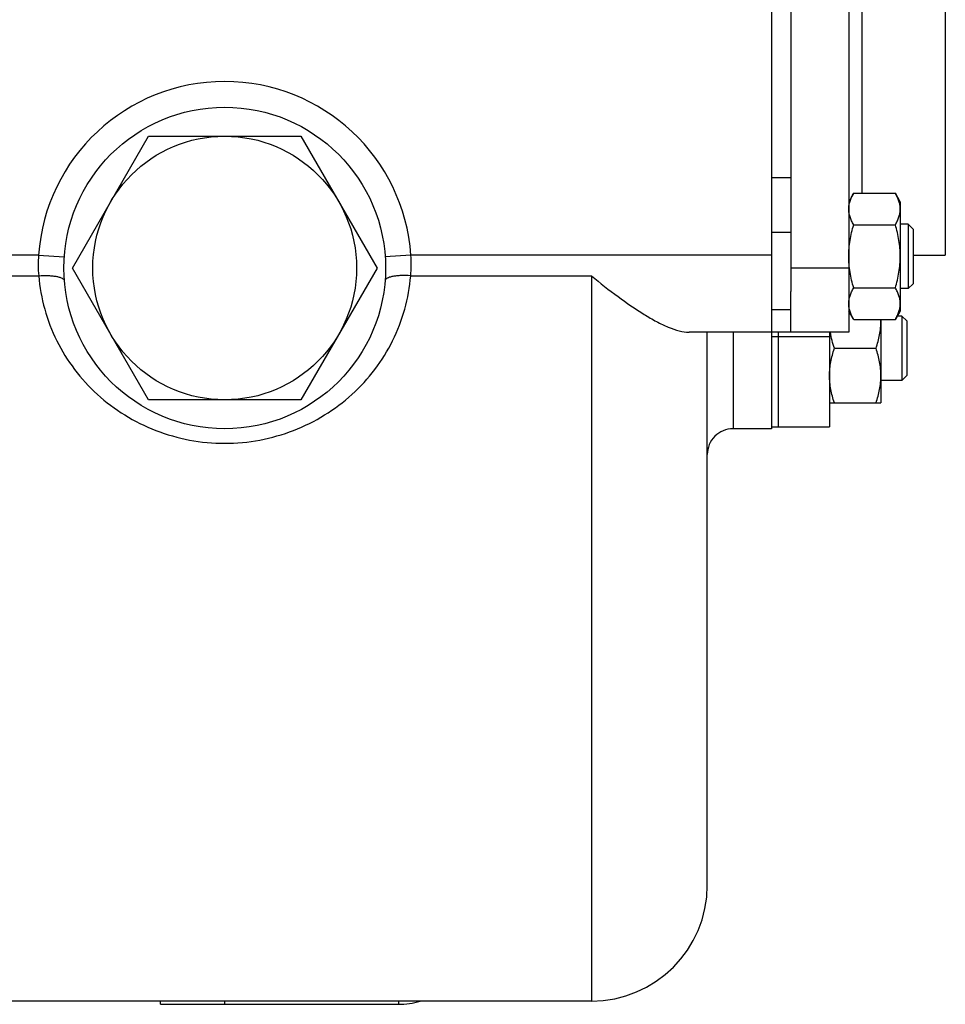
# Model space of a CAD drawing. Units: millimetres. Extents: x -680 to 1523, y -457 to 925.
# Drawn here: x 912 to 1056, y -457 to -304 of the extents above; entities that cross this region are included whole.
import ezdxf

# ---------------------------------------------------------------- set-up
doc = ezdxf.new("R2010")
doc.units = ezdxf.units.MM
doc.header["$LTSCALE"] = 19.36
doc.layers.get('0').update_dxf_attribs({"linetype": 'CONTINUOUS'})
doc.layers.add('02___PRT_ALL_AXES', color=7, linetype='CONTINUOUS')
doc.layers.add('3_ALL_AXES', color=7, linetype='CONTINUOUS')

msp = doc.modelspace()

# ---------------------------------------------------------------- linework, layer by layer
at = {"color": 7, "linetype": 'CONTINUOUS'}
for p, q in [((1028.88, -252.52), (1028.88, -352.52)), ((1040.88, -252.52), (1040.88, -352.52)), ((1055.88, -264.52), (1055.88, -340.52)), ((920.21, -342.52), (932.04, -322.02)), ((932.04, -322.02), (955.71, -322.02)), ((955.71, -322.02), (967.55, -342.52)), ((1041.64, -330.89), (1040.88, -332.21)), ((1041.64, -330.89), (1048.12, -330.89)), ((1048.88, -332.21), (1048.12, -330.89)), ((1048.88, -332.21), (1048.88, -349.21)), ((1041.64, -335.8), (1048.12, -335.8)), ((1050.13, -335.71), (1048.88, -335.71)), ((1050.88, -336.46), (1050.13, -335.71)), ((1050.13, -335.71), (1050.13, -345.71)), ((1050.88, -336.46), (1050.88, -344.96)), ((1050.88, -340.52), (1055.88, -340.52)), ((932.04, -363.02), (920.21, -342.52)), ((967.55, -342.52), (955.71, -363.02)), ((1041.64, -345.61), (1048.12, -345.61)), ((1050.13, -345.71), (1048.88, -345.71)), ((1050.88, -344.96), (1050.13, -345.71)), ((1031.88, -352.52), (1031.88, -346.19)), ((1041.64, -350.52), (1040.88, -349.21)), ((1041.64, -350.52), (1048.12, -350.52)), ((1045.88, -350.52), (1045.88, -363.51)), ((1048.88, -349.21), (1048.12, -350.52)), ((1049.13, -350.01), (1048.41, -350.01)), ((1049.88, -350.76), (1049.13, -350.01)), ((1049.13, -350.01), (1049.13, -360.01)), ((1049.88, -350.76), (1049.88, -359.26)), ((1040.88, -352.52), (1016.06, -352.52)), ((1018.88, -438.52), (1018.88, -352.52)), ((1038.64, -355.01), (1045.12, -355.01)), ((1049.88, -359.26), (1049.13, -360.01)), ((1049.13, -360.01), (1045.88, -360.01)), ((955.71, -363.02), (932.04, -363.02)), ((1037.88, -363.51), (1045.88, -363.51)), ((1028.88, -367.52), (1022.88, -367.52)), ((1000.88, -456.52), (880.88, -456.52)), ((933.88, -457.02), (933.88, -456.52)), ((933.88, -457.02), (970.88, -457.02)), ((943.88, -457.02), (943.88, -456.52))]:
    msp.add_line(p, q, dxfattribs=at)
at = {"color": 3, "linetype": 'CONTINUOUS'}
msp.add_line((1031.88, -258.86), (1031.88, -346.19), dxfattribs=at)
at = {"color": 9, "linetype": 'CONTINUOUS'}
for p, q in [((1042.88, -274.15), (1042.88, -330.89)), ((1031.88, -328.52), (1028.88, -328.52)), ((1031.88, -337.01), (1028.88, -337.01)), ((914.95, -340.52), (880.88, -340.52)), ((914.95, -340.52), (918.94, -340.8)), ((972.81, -340.52), (968.82, -340.8)), ((1028.88, -340.52), (972.81, -340.52)), ((1040.88, -342.52), (1031.88, -342.52)), ((880.88, -343.73), (914.97, -343.73)), ((972.79, -343.73), (1000.88, -343.73)), ((1000.88, -343.73), (1000.88, -456.52)), ((1031.88, -349.01), (1028.88, -349.01)), ((1022.88, -352.52), (1022.88, -367.52)), ((970.88, -456.52), (970.88, -457.02))]:
    msp.add_line(p, q, dxfattribs=at)
at = {"color": 7, "linetype": 'CONTINUOUS'}
msp.add_circle((943.88, -342.52), 20.5, dxfattribs=at)
at = {"color": 9, "linetype": 'CONTINUOUS'}
for centre, radius, start, end in [((943.88, -342.52), 29, 3.9546, 176.0454), ((931.23, -342.02), 16.35, 174.7378, 186.0063), ((956.52, -342.02), 16.36, 353.9941, 5.2618)]:
    msp.add_arc(centre, radius, start, end, dxfattribs=at)
at = {"color": 7, "linetype": 'CONTINUOUS'}
for centre, radius, start, end in [((1034.83, -350.76), 11.05, 0.0006, 1.2518), ((1022.88, -371.52), 4, 90, 180.0018), ((1000.88, -438.52), 18, 270, 360), ((970.88, -445.02), 12, 270, 286.4471)]:
    msp.add_arc(centre, radius, start, end, dxfattribs=at)
for points, knots in [([(1040.88, -333.35), (1040.88, -333.24), (1040.89, -333.03), (1040.92, -332.72), (1040.99, -332.41), (1041.11, -332), (1041.31, -331.48), (1041.52, -331.09), (1041.64, -330.89)], [0, 0, 0, 0, 0.119944, 0.240516, 0.36228, 0.485687, 0.738449, 1, 1, 1, 1]), ([(1048.88, -333.35), (1048.88, -333.24), (1048.87, -333.03), (1048.83, -332.72), (1048.76, -332.41), (1048.64, -332), (1048.44, -331.48), (1048.23, -331.09), (1048.12, -330.89)], [0, 0, 0, 0, 0.119944, 0.240516, 0.36228, 0.485687, 0.738449, 1, 1, 1, 1]), ([(1041.64, -335.8), (1041.52, -335.6), (1041.31, -335.21), (1041.11, -334.69), (1040.99, -334.28), (1040.92, -333.97), (1040.89, -333.66), (1040.88, -333.45), (1040.88, -333.35)], [0, 0, 0, 0, 0.26155, 0.514311, 0.637719, 0.759483, 0.880056, 1, 1, 1, 1]), ([(1048.12, -335.8), (1048.23, -335.6), (1048.44, -335.21), (1048.64, -334.69), (1048.76, -334.28), (1048.83, -333.97), (1048.87, -333.66), (1048.88, -333.45), (1048.88, -333.35)], [0, 0, 0, 0, 0.26155, 0.514311, 0.637719, 0.759483, 0.880056, 1, 1, 1, 1]), ([(1040.88, -340.71), (1040.88, -340.29), (1040.91, -339.46), (1041.07, -338.22), (1041.31, -337), (1041.52, -336.2), (1041.64, -335.8)], [0, 0, 0, 0, 0.249984, 0.499977, 0.749982, 1, 1, 1, 1]), ([(1048.88, -340.71), (1048.88, -340.29), (1048.84, -339.46), (1048.69, -338.22), (1048.44, -337), (1048.23, -336.2), (1048.12, -335.8)], [0, 0, 0, 0, 0.249984, 0.499977, 0.749982, 1, 1, 1, 1]), ([(1041.64, -345.61), (1041.52, -345.22), (1041.31, -344.41), (1041.07, -343.19), (1040.91, -341.95), (1040.88, -341.12), (1040.88, -340.71)], [0, 0, 0, 0, 0.250017, 0.500021, 0.750014, 1, 1, 1, 1]), ([(1048.12, -345.61), (1048.23, -345.22), (1048.44, -344.41), (1048.69, -343.19), (1048.84, -341.95), (1048.88, -341.12), (1048.88, -340.71)], [0, 0, 0, 0, 0.250017, 0.500021, 0.750014, 1, 1, 1, 1]), ([(1000.88, -343.73), (1002.23, -344.85), (1004.89, -346.94), (1008.28, -349.3), (1010.92, -350.84), (1012.74, -351.73), (1014.43, -352.33), (1015.55, -352.52), (1016.06, -352.52)], [0, 0, 0, 0, 0.296257, 0.571463, 0.697082, 0.811913, 0.913542, 1, 1, 1, 1]), ([(1040.88, -348.07), (1040.88, -347.96), (1040.89, -347.76), (1040.92, -347.44), (1040.99, -347.13), (1041.11, -346.72), (1041.31, -346.2), (1041.52, -345.81), (1041.64, -345.61)], [0, 0, 0, 0, 0.119944, 0.240516, 0.36228, 0.485687, 0.738449, 1, 1, 1, 1]), ([(1048.88, -348.07), (1048.88, -347.96), (1048.87, -347.76), (1048.83, -347.44), (1048.76, -347.13), (1048.64, -346.72), (1048.44, -346.2), (1048.23, -345.81), (1048.12, -345.61)], [0, 0, 0, 0, 0.119944, 0.240516, 0.36228, 0.485687, 0.738449, 1, 1, 1, 1]), ([(1041.64, -350.52), (1041.52, -350.33), (1041.31, -349.93), (1041.11, -349.42), (1040.99, -349), (1040.92, -348.69), (1040.89, -348.38), (1040.88, -348.17), (1040.88, -348.07)], [0, 0, 0, 0, 0.26155, 0.514311, 0.637719, 0.759483, 0.880056, 1, 1, 1, 1]), ([(1048.12, -350.52), (1048.23, -350.33), (1048.44, -349.93), (1048.64, -349.42), (1048.76, -349), (1048.83, -348.69), (1048.87, -348.38), (1048.88, -348.17), (1048.88, -348.07)], [0, 0, 0, 0, 0.26155, 0.514311, 0.637719, 0.759483, 0.880056, 1, 1, 1, 1]), ([(1045.12, -355.01), (1045.23, -354.67), (1045.44, -353.97), (1045.69, -352.92), (1045.84, -351.84), (1045.88, -351.12), (1045.88, -350.76)], [0, 0, 0, 0, 0.251423, 0.501757, 0.751155, 1, 1, 1, 1]), ([(1038.64, -355.01), (1038.5, -354.61), (1038.26, -353.78), (1038.08, -352.95), (1038.01, -352.52)], [0, 0, 0, 0, 0.50127, 1, 1, 1, 1]), ([(1037.88, -359.26), (1037.88, -358.9), (1037.91, -358.18), (1038.07, -357.11), (1038.31, -356.05), (1038.52, -355.36), (1038.64, -355.01)], [0, 0, 0, 0, 0.248843, 0.498242, 0.748576, 1, 1, 1, 1]), ([(1045.88, -359.26), (1045.88, -358.9), (1045.84, -358.18), (1045.69, -357.11), (1045.44, -356.05), (1045.23, -355.36), (1045.12, -355.01)], [0, 0, 0, 0, 0.248843, 0.498242, 0.748576, 1, 1, 1, 1]), ([(1038.64, -363.51), (1038.52, -363.17), (1038.31, -362.47), (1038.07, -361.42), (1037.91, -360.34), (1037.88, -359.62), (1037.88, -359.26)], [0, 0, 0, 0, 0.251423, 0.501757, 0.751155, 1, 1, 1, 1]), ([(1045.12, -363.51), (1045.23, -363.17), (1045.44, -362.47), (1045.69, -361.42), (1045.84, -360.34), (1045.88, -359.62), (1045.88, -359.26)], [0, 0, 0, 0, 0.251423, 0.501757, 0.751155, 1, 1, 1, 1])]:
    msp.add_open_spline(points, degree=3, knots=knots, dxfattribs=at)
at = {"color": 9, "linetype": 'CONTINUOUS'}
for points, knots in [([(914.97, -343.73), (915.47, -343.7), (916.2, -343.68), (917.13, -343.74), (917.73, -343.82), (918.23, -343.94), (918.65, -344.1), (918.94, -344.32), (918.95, -344.49)], [0, 0, 0, 0, 0.357669, 0.520118, 0.664074, 0.785311, 0.881228, 1, 1, 1, 1]), ([(914.97, -343.73), (915.11, -345.49), (915.73, -348.97), (917.63, -353.9), (920.41, -358.39), (923.99, -362.31), (928.27, -365.53), (933.13, -367.94), (938.39, -369.44), (942.05, -369.78), (943.88, -369.78)], [0, 0, 0, 0, 0.123625, 0.246571, 0.369418, 0.492845, 0.617471, 0.743667, 0.871365, 1, 1, 1, 1]), ([(943.88, -369.78), (945.71, -369.78), (949.36, -369.44), (954.63, -367.94), (959.48, -365.53), (963.76, -362.31), (967.34, -358.39), (970.13, -353.9), (972.02, -348.97), (972.64, -345.49), (972.79, -343.73)], [0, 0, 0, 0, 0.128635, 0.256333, 0.382529, 0.507155, 0.630582, 0.753429, 0.876375, 1, 1, 1, 1]), ([(972.79, -343.73), (972.29, -343.7), (971.55, -343.68), (970.62, -343.74), (970.03, -343.82), (969.53, -343.94), (969.1, -344.1), (968.81, -344.32), (968.8, -344.49)], [0, 0, 0, 0, 0.357675, 0.520125, 0.664081, 0.785317, 0.881232, 1, 1, 1, 1])]:
    msp.add_open_spline(points, degree=3, knots=knots, dxfattribs=at)
at = {"layer": '02___PRT_ALL_AXES', "color": 7, "linetype": 'CONTINUOUS'}
for p, q in [((1040.88, -352.52), (1031.88, -352.52)), ((1028.88, -366.68), (1028.88, -367.52))]:
    msp.add_line(p, q, dxfattribs=at)
msp.add_circle((943.88, -342.52), 25, dxfattribs=at)
at = {"layer": '3_ALL_AXES', "color": 7, "linetype": 'CONTINUOUS'}
for p, q in [((1028.88, -352.52), (1028.88, -366.68)), ((1029.88, -352.52), (1029.88, -367.23)), ((1037.88, -352.52), (1037.88, -367.23)), ((1028.88, -367.21), (1029.88, -367.21)), ((1029.88, -367.23), (1037.88, -367.23))]:
    msp.add_line(p, q, dxfattribs=at)
at = {"layer": '3_ALL_AXES', "color": 9, "linetype": 'CONTINUOUS'}
for p, q in [((1028.88, -353.17), (1029.88, -353.17)), ((1029.88, -353.18), (1037.88, -353.18))]:
    msp.add_line(p, q, dxfattribs=at)

doc.saveas('drawing.dxf')
